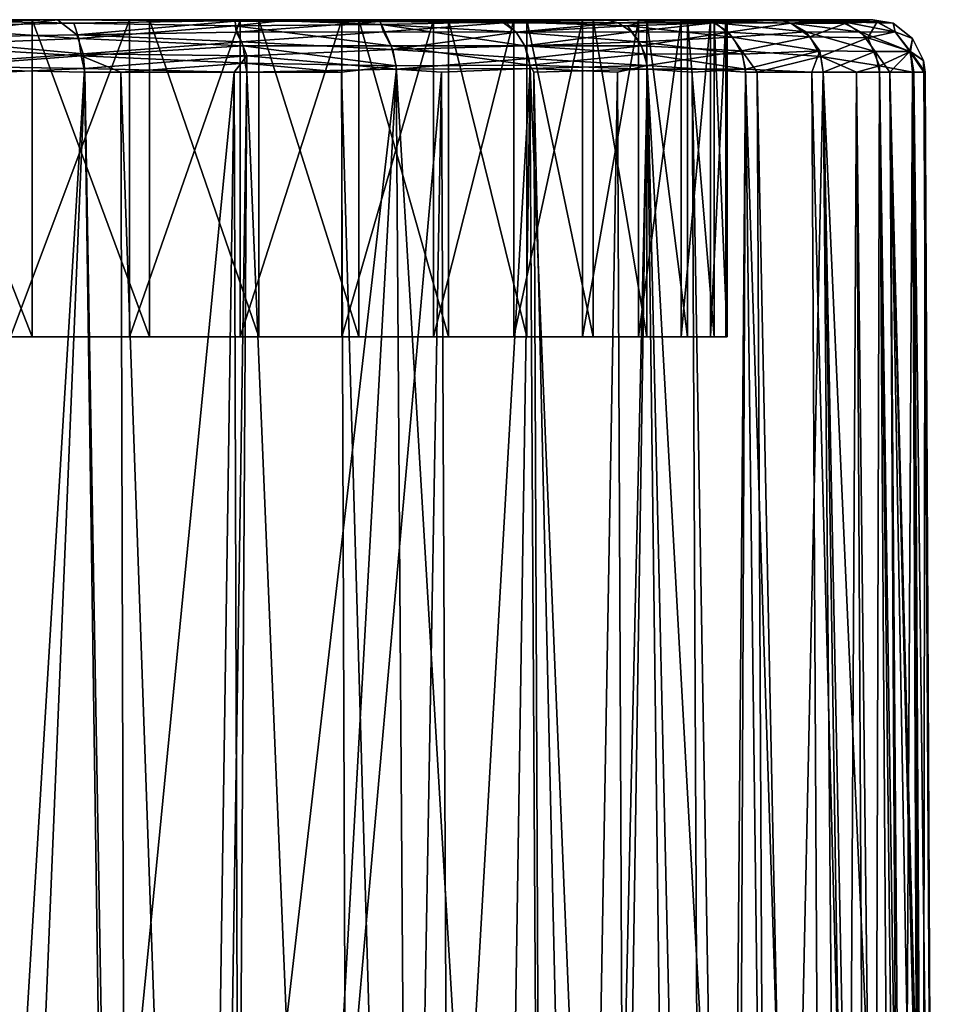
# Model space of a CAD drawing. Extents: x 0 to 551, y 0 to 921.
# Drawn here: x 521 to 530, y 79 to 88 of the extents above; entities that cross this region are included whole.
import ezdxf

# ---------------------------------------------------------------- set-up
doc = ezdxf.new("R2010")
doc.units = 0
doc.header["$MEASUREMENT"] = 0

msp = doc.modelspace()

# ---------------------------------------------------------------- linework, layer by layer
for points in [[(521.650574, 88.125, 65.844154), (521.645691, 88.125237, 64.511406), (518.578613, 88.109886, 67.059273)], [(518.578613, 88.109886, 67.059273), (521.645691, 88.125237, 64.511406), (519.546021, 88.125237, 65.49041)], [(518.578613, 88.109886, 67.059273), (520.142395, 88.096329, 66.597496), (521.650574, 88.125, 65.844154)], [(521.645996, 88.125198, 41.4888), (520.182983, 88.125183, 39.532837), (519.546082, 88.125198, 40.509609)], [(520.142395, 88.096329, 66.597496), (520.22229, 87.953873, 66.798271), (521.650574, 88.125, 65.844154)], [(521.645996, 88.125198, 41.4888), (523.849426, 88.124649, 41.703377), (520.182983, 88.125183, 39.532837)], [(521.804199, 88.092842, 40.127529), (520.182983, 88.125183, 39.532837), (523.849426, 88.124649, 41.703377)], [(520.182983, 88.125183, 39.532837), (521.804199, 88.092842, 40.127529), (520.18866, 88.059731, 39.336369)], [(521.804199, 88.092842, 40.127529), (521.852295, 87.946953, 39.944004), (520.18866, 88.059731, 39.336369)], [(520.18866, 88.059731, 39.336369), (521.852295, 87.946953, 39.944004), (520.255554, 87.882454, 39.160301)], [(521.650574, 88.125, 65.844154), (520.22229, 87.953873, 66.798271), (521.834839, 87.983223, 66.037689)], [(521.410522, 85.125198, 64.309532), (521.410522, 88.125214, 64.309532), (520.233398, 88.125214, 64.90004)], [(521.410522, 85.125198, 64.309532), (520.233398, 88.125214, 64.90004), (520.233398, 85.125198, 64.90004)], [(521.206787, 85.125198, 41.577431), (521.206787, 88.125214, 41.577431), (522.330627, 88.125214, 42.263969)], [(521.206787, 85.125198, 41.577431), (522.330627, 88.125214, 42.263969), (522.330627, 85.125198, 42.263969)], [(522.52179, 85.125198, 63.602959), (522.52179, 88.125214, 63.602959), (521.410522, 88.125214, 64.309532)], [(522.52179, 85.125198, 63.602959), (521.410522, 88.125214, 64.309532), (521.410522, 85.125198, 64.309532)], [(521.645691, 88.125237, 64.511406), (521.650574, 88.125, 65.844154), (523.543701, 88.125237, 63.182438)], [(523.544128, 88.125237, 42.817921), (523.849426, 88.124649, 41.703377), (521.645996, 88.125198, 41.4888)], [(523.331604, 88.109894, 64.876564), (523.543701, 88.125237, 63.182438), (521.650574, 88.125, 65.844154)], [(521.650574, 88.125, 65.844154), (521.834839, 87.983223, 66.037689), (523.331604, 88.109894, 64.876564)], [(523.849426, 88.124649, 41.703377), (523.328308, 88.065857, 40.984543), (521.804199, 88.092842, 40.127529)], [(521.804199, 88.092842, 40.127529), (523.328308, 88.065857, 40.984543), (521.852295, 87.946953, 39.944004)], [(523.331604, 88.109894, 64.876564), (521.834839, 87.983223, 66.037689), (523.341553, 88.007339, 65.084854)], [(523.328308, 88.065857, 40.984543), (523.40686, 87.878838, 40.822395), (521.852295, 87.946953, 39.944004)], [(522.330627, 85.125198, 42.263969), (522.330627, 88.125214, 42.263969), (523.379089, 88.125214, 43.06068)], [(522.330627, 85.125198, 42.263969), (523.379089, 88.125214, 43.06068), (523.379089, 85.125198, 43.06068)], [(523.555908, 85.125198, 62.787601), (523.555908, 88.125214, 62.787601), (522.52179, 88.125214, 63.602959)], [(523.555908, 85.125198, 62.787601), (522.52179, 88.125214, 63.602959), (522.52179, 85.125198, 63.602959)], [(523.849426, 88.124649, 41.703377), (524.718323, 88.079124, 42.10273), (523.328308, 88.065857, 40.984543)], [(524.718323, 88.079124, 42.10273), (524.810486, 87.87706, 41.926205), (523.328308, 88.065857, 40.984543)], [(523.328308, 88.065857, 40.984543), (524.810486, 87.87706, 41.926205), (523.40686, 87.878838, 40.822395)], [(524.706116, 88.109535, 63.785072), (525.18219, 88.125237, 61.54409), (523.331604, 88.109894, 64.876564)], [(523.331604, 88.109894, 64.876564), (525.18219, 88.125237, 61.54409), (523.543701, 88.125237, 63.182438)], [(523.331604, 88.109894, 64.876564), (523.341553, 88.007339, 65.084854), (524.706116, 88.109535, 63.785072)], [(524.706116, 88.109535, 63.785072), (523.341553, 88.007339, 65.084854), (524.736267, 88.010315, 63.995239)], [(523.379089, 85.125198, 43.06068), (523.379089, 88.125214, 43.06068), (524.341675, 88.125214, 43.959381)], [(523.379089, 85.125198, 43.06068), (524.341675, 88.125214, 43.959381), (524.341675, 85.125198, 43.959381)], [(525.182312, 88.125198, 44.45607), (527.290649, 88.1241, 45.570084), (523.544128, 88.125237, 42.817921)], [(524.718323, 88.079124, 42.10273), (523.849426, 88.124649, 41.703377), (523.544128, 88.125237, 42.817921)], [(524.718323, 88.079124, 42.10273), (523.544128, 88.125237, 42.817921), (525.890625, 88.103981, 43.398132)], [(525.890625, 88.103981, 43.398132), (523.544128, 88.125237, 42.817921), (527.290649, 88.1241, 45.570084)], [(524.502197, 85.125198, 61.871799), (524.502197, 88.125214, 61.871799), (523.555908, 88.125214, 62.787601)], [(524.502197, 85.125198, 61.871799), (523.555908, 88.125214, 62.787601), (523.555908, 85.125198, 62.787601)], [(524.341675, 85.125198, 43.959381), (524.341675, 88.125214, 43.959381), (525.208374, 88.125214, 44.95084)], [(524.341675, 85.125198, 43.959381), (525.208374, 88.125214, 44.95084), (525.208374, 85.125198, 44.95084)], [(525.351013, 85.125198, 60.86496), (525.351013, 88.125214, 60.86496), (524.502197, 88.125214, 61.871799)], [(525.351013, 85.125198, 60.86496), (524.502197, 88.125214, 61.871799), (524.502197, 85.125198, 61.871799)], [(526.841187, 88.1241, 61.173363), (526.511169, 88.125237, 59.646156), (524.706116, 88.109535, 63.785072)], [(524.706116, 88.109535, 63.785072), (526.511169, 88.125237, 59.646156), (525.18219, 88.125237, 61.54409)], [(524.706116, 88.109535, 63.785072), (525.872253, 88.096359, 62.650299), (526.841187, 88.1241, 61.173363)], [(524.706116, 88.109535, 63.785072), (524.736267, 88.010315, 63.995239), (525.872253, 88.096359, 62.650299)], [(525.890625, 88.103981, 43.398132), (525.991333, 88.007339, 43.262573), (524.718323, 88.079124, 42.10273)], [(525.991333, 88.007339, 43.262573), (526.073792, 87.87706, 43.189476), (524.718323, 88.079124, 42.10273)], [(524.718323, 88.079124, 42.10273), (526.073792, 87.87706, 43.189476), (524.810486, 87.87706, 41.926205)], [(525.872253, 88.096359, 62.650299), (524.736267, 88.010315, 63.995239), (525.991333, 88.007339, 62.737427)], [(526.511414, 88.125229, 46.354313), (527.290649, 88.1241, 45.570084), (525.182312, 88.125198, 44.45607)], [(525.208374, 85.125198, 44.95084), (525.208374, 88.125214, 44.95084), (525.970276, 88.125214, 46.02491)], [(525.208374, 85.125198, 44.95084), (525.970276, 88.125214, 46.02491), (525.970276, 85.125198, 46.02491)], [(526.093506, 85.125198, 59.77742), (526.093506, 88.125214, 59.77742), (525.351013, 88.125214, 60.86496)], [(526.093506, 85.125198, 59.77742), (525.351013, 88.125214, 60.86496), (525.351013, 85.125198, 60.86496)], [(526.841187, 88.1241, 61.173363), (525.872253, 88.096359, 62.650299), (526.956543, 88.096344, 61.2691)], [(525.872253, 88.096359, 62.650299), (525.991333, 88.007339, 62.737427), (526.956543, 88.096344, 61.2691)], [(527.290649, 88.1241, 45.570084), (527.047729, 88.065948, 44.718727), (525.890625, 88.103981, 43.398132)], [(525.890625, 88.103981, 43.398132), (527.047729, 88.065948, 44.718727), (525.991333, 88.007339, 43.262573)], [(525.970276, 85.125198, 46.02491), (525.970276, 88.125214, 46.02491), (526.61969, 88.125214, 47.17054)], [(525.970276, 85.125198, 46.02491), (526.61969, 88.125214, 47.17054), (526.61969, 85.125198, 47.17054)], [(526.956543, 88.096344, 61.2691), (525.991333, 88.007339, 62.737427), (527.0849, 88.010124, 61.345718)], [(527.047729, 88.065948, 44.718727), (527.157715, 87.914139, 44.60815), (525.991333, 88.007339, 43.262573)], [(526.72229, 85.125198, 58.620331), (526.72229, 88.125214, 58.620331), (526.093506, 88.125214, 59.77742)], [(526.72229, 85.125198, 58.620331), (526.093506, 88.125214, 59.77742), (526.093506, 85.125198, 59.77742)], [(526.511169, 88.125237, 59.646156), (526.841187, 88.1241, 61.173363), (527.719299, 88.125198, 59.675579)], [(526.511169, 88.125237, 59.646156), (527.719299, 88.125198, 59.675579), (527.490417, 88.125198, 57.546131)], [(527.290649, 88.1241, 45.570084), (526.511414, 88.125229, 46.354313), (529.059204, 88.109894, 49.421436)], [(529.059204, 88.109894, 49.421436), (526.511414, 88.125229, 46.354313), (527.490417, 88.125229, 48.453915)], [(526.61969, 85.125198, 47.17054), (526.61969, 88.125214, 47.17054), (527.14978, 88.125214, 48.375999)], [(526.61969, 85.125198, 47.17054), (527.14978, 88.125214, 48.375999), (527.14978, 85.125198, 48.375999)], [(527.230713, 85.125198, 57.405571), (527.230713, 88.125214, 57.405571), (526.72229, 88.125214, 58.620331)], [(527.230713, 85.125198, 57.405571), (526.72229, 88.125214, 58.620331), (526.72229, 85.125198, 58.620331)], [(527.760803, 88.123001, 59.697369), (527.719299, 88.125198, 59.675579), (526.841187, 88.1241, 61.173363)], [(526.841187, 88.1241, 61.173363), (526.956543, 88.096344, 61.2691), (527.760803, 88.123001, 59.697369)], [(527.760803, 88.123001, 59.697369), (526.956543, 88.096344, 61.2691), (527.865784, 88.096352, 59.768097)], [(526.956543, 88.096344, 61.2691), (527.0849, 88.010124, 61.345718), (527.865784, 88.096352, 59.768097)], [(527.290649, 88.1241, 45.570084), (527.878418, 88.096375, 46.256126), (527.047729, 88.065948, 44.718727)], [(527.878418, 88.096375, 46.256126), (528.041382, 87.960739, 46.15535), (527.047729, 88.065948, 44.718727)], [(527.047729, 88.065948, 44.718727), (528.041382, 87.960739, 46.15535), (527.157715, 87.914139, 44.60815)], [(527.865784, 88.096352, 59.768097), (527.0849, 88.010124, 61.345718), (528.002197, 88.007339, 59.824085)], [(527.14978, 85.125198, 48.375999), (527.14978, 88.125214, 48.375999), (527.555298, 88.125214, 49.628899)], [(527.14978, 85.125198, 48.375999), (527.555298, 88.125214, 49.628899), (527.555298, 85.125198, 49.628899)], [(527.613708, 85.125198, 56.145611), (527.613708, 88.125214, 56.145611), (527.230713, 88.125214, 57.405571)], [(527.613708, 85.125198, 56.145611), (527.230713, 88.125214, 57.405571), (527.230713, 85.125198, 57.405571)], [(529.059204, 88.109894, 49.421436), (528.591797, 88.092789, 47.845299), (527.290649, 88.1241, 45.570084)], [(527.290649, 88.1241, 45.570084), (528.591797, 88.092789, 47.845299), (527.878418, 88.096375, 46.256126)], [(528.090088, 88.125198, 50.691872), (529.367798, 88.125, 51.336235), (527.490417, 88.125229, 48.453915)], [(529.059204, 88.109894, 49.421436), (527.490417, 88.125229, 48.453915), (529.367798, 88.125, 51.336235)], [(527.490417, 88.125198, 57.546131), (527.719299, 88.125198, 59.675579), (528.431213, 88.125198, 58.093769)], [(527.490417, 88.125198, 57.546131), (528.431213, 88.125198, 58.093769), (528.090088, 88.125198, 55.308128)], [(527.555298, 85.125198, 49.628899), (527.555298, 88.125214, 49.628899), (527.831909, 88.125214, 50.916401)], [(527.555298, 85.125198, 49.628899), (527.831909, 88.125214, 50.916401), (527.831909, 85.125198, 50.916401)], [(527.867188, 85.125198, 54.853359), (527.867188, 88.125214, 54.853359), (527.613708, 88.125214, 56.145611)], [(527.867188, 85.125198, 54.853359), (527.613708, 88.125214, 56.145611), (527.613708, 85.125198, 56.145611)], [(528.474976, 88.123001, 58.110401), (528.431213, 88.125198, 58.093769), (527.719299, 88.125198, 59.675579)], [(528.474976, 88.123001, 58.110401), (527.719299, 88.125198, 59.675579), (527.760803, 88.123001, 59.697369)], [(527.760803, 88.123001, 59.697369), (527.865784, 88.096352, 59.768097), (528.474976, 88.123001, 58.110401)], [(527.831909, 85.125198, 50.916401), (527.831909, 88.125214, 50.916401), (527.976929, 88.125214, 52.225269)], [(527.831909, 85.125198, 50.916401), (527.976929, 88.125214, 52.225269), (527.976929, 85.125198, 52.225269)], [(528.474976, 88.123001, 58.110401), (527.865784, 88.096352, 59.768097), (528.591797, 88.092789, 58.154694)], [(527.865784, 88.096352, 59.768097), (528.002197, 88.007339, 59.824085), (528.591797, 88.092789, 58.154694)], [(527.988708, 85.125198, 53.542099), (527.988708, 88.125214, 53.542099), (527.867188, 88.125214, 54.853359)], [(527.988708, 85.125198, 53.542099), (527.867188, 88.125214, 54.853359), (527.867188, 85.125198, 54.853359)], [(528.591797, 88.092789, 47.845299), (528.733398, 88.010139, 47.795227), (527.878418, 88.096375, 46.256126)], [(527.878418, 88.096375, 46.256126), (528.733398, 88.010139, 47.795227), (528.041382, 87.960739, 46.15535)], [(527.976929, 85.125198, 52.225269), (527.976929, 88.125214, 52.225269), (527.988708, 88.125214, 53.542099)], [(527.976929, 85.125198, 52.225269), (527.988708, 88.125214, 53.542099), (527.988708, 85.125198, 53.542099)], [(528.591797, 88.092789, 58.154694), (528.002197, 88.007339, 59.824085), (528.771851, 87.962173, 58.224548)], [(528.090088, 88.125198, 50.691872), (528.292053, 88.125244, 53.000256), (529.367798, 88.125, 51.336235)], [(528.090088, 88.125198, 55.308128), (528.969971, 88.1241, 56.443291), (528.292053, 88.125244, 53.000256)], [(528.090088, 88.125198, 55.308128), (528.431213, 88.125198, 58.093769), (528.969971, 88.1241, 56.443291)], [(529.559937, 88.09288, 53.042343), (528.292053, 88.125244, 53.000256), (529.408936, 88.103973, 54.784279)], [(529.408936, 88.103973, 54.784279), (528.292053, 88.125244, 53.000256), (528.969971, 88.1241, 56.443291)], [(529.367798, 88.125, 51.336235), (528.292053, 88.125244, 53.000256), (529.559937, 88.09288, 53.042343)], [(528.969971, 88.1241, 56.443291), (528.431213, 88.125198, 58.093769), (528.474976, 88.123001, 58.110401)], [(528.474976, 88.123001, 58.110401), (528.591797, 88.092789, 58.154694), (528.969971, 88.1241, 56.443291)], [(528.969971, 88.1241, 56.443291), (528.591797, 88.092789, 58.154694), (529.114014, 88.092789, 56.478794)], [(529.059204, 88.109894, 49.421436), (529.257507, 88.007339, 49.48584), (528.591797, 88.092789, 47.845299)], [(528.591797, 88.092789, 47.845299), (529.257507, 88.007339, 49.48584), (528.733398, 88.010139, 47.795227)], [(528.591797, 88.092789, 58.154694), (528.771851, 87.962173, 58.224548), (529.114014, 88.092789, 56.478794)], [(529.114014, 88.092789, 56.478794), (528.771851, 87.962173, 58.224548), (529.322144, 87.953987, 56.54063)], [(528.969971, 88.1241, 56.443291), (529.114014, 88.092789, 56.478794), (529.408936, 88.103973, 54.784279)], [(529.367798, 88.125, 51.336235), (529.580078, 88.01004, 51.232899), (529.059204, 88.109894, 49.421436)], [(529.059204, 88.109894, 49.421436), (529.580078, 88.01004, 51.232899), (529.257507, 88.007339, 49.48584)], [(529.114014, 88.092789, 56.478794), (529.322144, 87.953987, 56.54063), (529.408936, 88.103973, 54.784279)], [(529.408936, 88.103973, 54.784279), (529.322144, 87.953987, 56.54063), (529.579285, 88.009987, 54.77343)], [(529.367798, 88.125, 51.336235), (529.559937, 88.09288, 53.042343), (529.580078, 88.01004, 51.232899)], [(529.408936, 88.103973, 54.784279), (529.579285, 88.009987, 54.77343), (529.559937, 88.09288, 53.042343)], [(529.559937, 88.09288, 53.042343), (529.744995, 87.946953, 53), (529.580078, 88.01004, 51.232899)], [(529.559937, 88.09288, 53.042343), (529.579285, 88.009987, 54.77343), (529.744995, 87.946953, 53)], [(521.834839, 87.983223, 66.037689), (520.22229, 87.953873, 66.798271), (521.893433, 87.800957, 66.135773)], [(523.341553, 88.007339, 65.084854), (521.834839, 87.983223, 66.037689), (523.391785, 87.914139, 65.157692)], [(521.834839, 87.983223, 66.037689), (521.893433, 87.800957, 66.135773), (523.391785, 87.914139, 65.157692)], [(523.341553, 88.007339, 65.084854), (523.391785, 87.914139, 65.157692), (524.736267, 88.010315, 63.995239)], [(524.736267, 88.010315, 63.995239), (523.391785, 87.914139, 65.157692), (524.825867, 87.841957, 64.095131)], [(524.736267, 88.010315, 63.995239), (524.825867, 87.841957, 64.095131), (525.991333, 88.007339, 62.737427)], [(525.991333, 88.007339, 62.737427), (524.825867, 87.841957, 64.095131), (526.073792, 87.87706, 62.810516)], [(525.991333, 88.007339, 62.737427), (526.073792, 87.87706, 62.810516), (527.0849, 88.010124, 61.345718)], [(525.991333, 88.007339, 43.262573), (527.157715, 87.914139, 44.60815), (526.073792, 87.87706, 43.189476)], [(527.0849, 88.010124, 61.345718), (526.073792, 87.87706, 62.810516), (527.17749, 87.878929, 61.407036)], [(527.0849, 88.010124, 61.345718), (527.17749, 87.878929, 61.407036), (528.002197, 88.007339, 59.824085)], [(528.002197, 88.007339, 59.824085), (527.17749, 87.878929, 61.407036), (528.127625, 87.830292, 59.893139)], [(528.002197, 88.007339, 59.824085), (528.127625, 87.830292, 59.893139), (528.771851, 87.962173, 58.224548)], [(528.733398, 88.010139, 47.795227), (528.865479, 87.829987, 47.746471), (528.041382, 87.960739, 46.15535)], [(529.257507, 88.007339, 49.48584), (529.390503, 87.824669, 49.41798), (528.733398, 88.010139, 47.795227)], [(528.733398, 88.010139, 47.795227), (529.390503, 87.824669, 49.41798), (528.865479, 87.829987, 47.746471)], [(529.580078, 88.01004, 51.232899), (529.718201, 87.824768, 51.196899), (529.257507, 88.007339, 49.48584)], [(529.257507, 88.007339, 49.48584), (529.718201, 87.824768, 51.196899), (529.390503, 87.824669, 49.41798)], [(529.579285, 88.009987, 54.77343), (529.322144, 87.953987, 56.54063), (529.725037, 87.822823, 54.773369)], [(529.579285, 88.009987, 54.77343), (529.725037, 87.822823, 54.773369), (529.744995, 87.946953, 53)], [(529.580078, 88.01004, 51.232899), (529.744995, 87.946953, 53), (529.718201, 87.824768, 51.196899)], [(520.22229, 87.953873, 66.798271), (520.272766, 87.688416, 66.897736), (521.893433, 87.800957, 66.135773)], [(521.852295, 87.946953, 39.944004), (521.87323, 87.782562, 39.845943), (520.255554, 87.882454, 39.160301)], [(520.255554, 87.882454, 39.160301), (521.87323, 87.782562, 39.845943), (520.27002, 87.66346, 39.101093)], [(521.852295, 87.946953, 39.944004), (523.40686, 87.878838, 40.822395), (521.87323, 87.782562, 39.845943)], [(523.40686, 87.878838, 40.822395), (523.427551, 87.714188, 40.76524), (521.87323, 87.782562, 39.845943)], [(523.391785, 87.914139, 65.157692), (521.893433, 87.800957, 66.135773), (523.442017, 87.782616, 65.207626)], [(523.391785, 87.914139, 65.157692), (523.442017, 87.782616, 65.207626), (524.825867, 87.841957, 64.095131)], [(524.810486, 87.87706, 41.926205), (524.85675, 87.689987, 41.873806), (523.40686, 87.878838, 40.822395)], [(523.40686, 87.878838, 40.822395), (524.85675, 87.689987, 41.873806), (523.427551, 87.714188, 40.76524)], [(526.073792, 87.87706, 43.189476), (526.121338, 87.695427, 43.138508), (524.810486, 87.87706, 41.926205)], [(524.810486, 87.87706, 41.926205), (526.121338, 87.695427, 43.138508), (524.85675, 87.689987, 41.873806)], [(526.073792, 87.87706, 62.810516), (524.825867, 87.841957, 64.095131), (526.11261, 87.759453, 62.844898)], [(527.157715, 87.914139, 44.60815), (527.209045, 87.801308, 44.573666), (526.073792, 87.87706, 43.189476)], [(526.073792, 87.87706, 62.810516), (526.11261, 87.759453, 62.844898), (527.17749, 87.878929, 61.407036)], [(526.073792, 87.87706, 43.189476), (527.209045, 87.801308, 44.573666), (526.121338, 87.695427, 43.138508)], [(527.17749, 87.878929, 61.407036), (526.11261, 87.759453, 62.844898), (527.2323, 87.690872, 61.445034)], [(528.041382, 87.960739, 46.15535), (528.132385, 87.799713, 46.107582), (527.157715, 87.914139, 44.60815)], [(527.157715, 87.914139, 44.60815), (528.132385, 87.799713, 46.107582), (527.209045, 87.801308, 44.573666)], [(527.17749, 87.878929, 61.407036), (527.2323, 87.690872, 61.445034), (528.127625, 87.830292, 59.893139)], [(528.041382, 87.960739, 46.15535), (528.865479, 87.829987, 47.746471), (528.132385, 87.799713, 46.107582)], [(528.771851, 87.962173, 58.224548), (528.127625, 87.830292, 59.893139), (528.876587, 87.776932, 58.266819)], [(528.771851, 87.962173, 58.224548), (528.876587, 87.776932, 58.266819), (529.322144, 87.953987, 56.54063)], [(529.322144, 87.953987, 56.54063), (528.876587, 87.776932, 58.266819), (529.432129, 87.689651, 56.557976)], [(529.322144, 87.953987, 56.54063), (529.432129, 87.689651, 56.557976), (529.725037, 87.822823, 54.773369)], [(529.744995, 87.946953, 53), (529.848389, 87.738068, 53.000423), (529.718201, 87.824768, 51.196899)], [(529.744995, 87.946953, 53), (529.725037, 87.822823, 54.773369), (529.848389, 87.738068, 53.000423)], [(520.27002, 87.66346, 39.101093), (521.87323, 87.782562, 39.845943), (521.907898, 87.62809, 39.83802)], [(521.893433, 87.800957, 66.135773), (520.272766, 87.688416, 66.897736), (521.907288, 87.664909, 66.162056)], [(521.907898, 87.62809, 39.83802), (521.87323, 87.782562, 39.845943), (522.24939, 87.62809, 40.022968)], [(522.24939, 87.62809, 40.022968), (521.87323, 87.782562, 39.845943), (523.427551, 87.714188, 40.76524)], [(521.893433, 87.800957, 66.135773), (521.907288, 87.664909, 66.162056), (523.442017, 87.782616, 65.207626)], [(523.323792, 87.62809, 65.315491), (523.442017, 87.782616, 65.207626), (521.907288, 87.664909, 66.162056)], [(523.323792, 87.62809, 65.315491), (523.444092, 87.62809, 65.233353), (523.442017, 87.782616, 65.207626)], [(524.825867, 87.841957, 64.095131), (523.442017, 87.782616, 65.207626), (524.858765, 87.657356, 64.12484)], [(523.442017, 87.782616, 65.207626), (523.444092, 87.62809, 65.233353), (524.858765, 87.657356, 64.12484)], [(524.825867, 87.841957, 64.095131), (524.858765, 87.657356, 64.12484), (526.11261, 87.759453, 62.844898)], [(527.209045, 87.801308, 44.573666), (527.23407, 87.65567, 44.557156), (526.121338, 87.695427, 43.138508)], [(528.132385, 87.799713, 46.107582), (528.161987, 87.658089, 46.092457), (527.209045, 87.801308, 44.573666)], [(527.209045, 87.801308, 44.573666), (528.161987, 87.658089, 46.092457), (527.23407, 87.65567, 44.557156)], [(527.2323, 87.690872, 61.445034), (528.161987, 87.62809, 59.90794), (528.127625, 87.830292, 59.893139)], [(528.127625, 87.830292, 59.893139), (528.161987, 87.62809, 59.90794), (528.27301, 87.62809, 59.692108)], [(528.127625, 87.830292, 59.893139), (528.27301, 87.62809, 59.692108), (528.876587, 87.776932, 58.266819)], [(528.132385, 87.799713, 46.107582), (528.865479, 87.829987, 47.746471), (528.161987, 87.658089, 46.092457)], [(528.865479, 87.829987, 47.746471), (528.792725, 87.62809, 47.457619), (528.161987, 87.658089, 46.092457)], [(528.865479, 87.829987, 47.746471), (528.898682, 87.62809, 47.728931), (528.792725, 87.62809, 47.457619)], [(529.390503, 87.824669, 49.41798), (528.898682, 87.62809, 47.728931), (528.865479, 87.829987, 47.746471)], [(529.390503, 87.824669, 49.41798), (529.432678, 87.62809, 49.442661), (528.898682, 87.62809, 47.728931)], [(529.718201, 87.824768, 51.196899), (529.531006, 87.62809, 49.868328), (529.390503, 87.824669, 49.41798)], [(529.390503, 87.824669, 49.41798), (529.531006, 87.62809, 49.868328), (529.432678, 87.62809, 49.442661)], [(529.744202, 87.62809, 54.888069), (529.725037, 87.822823, 54.773369), (529.432129, 87.689651, 56.557976)], [(529.718201, 87.824768, 51.196899), (529.756287, 87.62809, 51.208271), (529.531006, 87.62809, 49.868328)], [(529.848389, 87.738068, 53.000423), (529.851196, 87.62809, 52.369129), (529.718201, 87.824768, 51.196899)], [(529.718201, 87.824768, 51.196899), (529.851196, 87.62809, 52.369129), (529.756287, 87.62809, 51.208271)], [(529.744202, 87.62809, 54.888069), (529.756287, 87.62809, 54.791729), (529.725037, 87.822823, 54.773369)], [(529.725037, 87.822823, 54.773369), (529.756287, 87.62809, 54.791729), (529.864624, 87.62809, 53)], [(529.725037, 87.822823, 54.773369), (529.864624, 87.62809, 53), (529.848389, 87.738068, 53.000423)], [(521.122803, 87.62809, 66.545067), (521.907288, 87.664909, 66.162056), (520.272766, 87.688416, 66.897736)], [(522.24939, 87.62809, 40.022968), (523.427551, 87.714188, 40.76524), (523.444092, 87.62809, 40.766651)], [(523.444092, 87.62809, 40.766651), (523.427551, 87.714188, 40.76524), (524.338318, 87.62809, 41.43478)], [(524.338318, 87.62809, 41.43478), (523.427551, 87.714188, 40.76524), (524.85675, 87.689987, 41.873806)], [(525.023193, 64.125198, 41.840469), (524.338318, 87.62809, 41.43478), (524.85675, 87.689987, 41.873806)], [(526.260071, 64.125198, 43.089882), (524.85675, 87.689987, 41.873806), (526.121338, 87.695427, 43.138508)], [(525.023193, 64.125198, 41.840469), (524.85675, 87.689987, 41.873806), (526.260071, 64.125198, 43.089882)], [(526.11261, 87.759453, 62.844898), (524.858765, 87.657356, 64.12484), (526.125977, 87.663734, 62.857056)], [(526.11261, 87.759453, 62.844898), (526.125977, 87.663734, 62.857056), (527.2323, 87.690872, 61.445034)], [(526.121338, 87.695427, 43.138508), (527.23407, 87.65567, 44.557156), (526.158508, 87.62809, 43.17931)], [(526.260071, 64.125198, 43.089882), (526.121338, 87.695427, 43.138508), (526.158508, 87.62809, 43.17931)], [(526.125977, 87.663734, 62.857056), (526.951111, 87.62809, 61.839001), (527.2323, 87.690872, 61.445034)], [(526.951111, 87.62809, 61.839001), (527.01593, 73.506111, 61.887749), (527.2323, 87.690872, 61.445034)], [(527.2323, 87.690872, 61.445034), (527.01593, 73.506111, 61.887749), (527.416687, 73.341019, 61.320179)], [(527.2323, 87.690872, 61.445034), (528.042603, 73.068718, 60.302971), (528.161987, 87.62809, 59.90794)], [(527.2323, 87.690872, 61.445034), (527.416687, 73.341019, 61.320179), (528.042603, 73.068718, 60.302971)], [(528.876587, 87.776932, 58.266819), (528.27301, 87.62809, 59.692108), (528.898682, 87.62809, 58.271069)], [(529.213074, 87.62809, 57.352699), (529.432129, 87.689651, 56.557976), (528.876587, 87.776932, 58.266819)], [(528.876587, 87.776932, 58.266819), (528.898682, 87.62809, 58.271069), (529.213074, 87.62809, 57.352699)], [(529.213074, 87.62809, 57.352699), (529.387817, 72.411774, 57.06918), (529.432129, 87.689651, 56.557976)], [(529.432129, 87.689651, 56.557976), (529.387817, 72.411774, 57.06918), (529.534973, 72.331589, 56.508801)], [(529.432129, 87.689651, 56.557976), (529.660217, 72.260872, 55.943661), (529.744202, 87.62809, 54.888069)], [(529.432129, 87.689651, 56.557976), (529.534973, 72.331589, 56.508801), (529.660217, 72.260872, 55.943661)], [(529.848389, 87.738068, 53.000423), (529.864624, 87.62809, 53), (529.851196, 87.62809, 52.369129)], [(520.931824, 64.125198, 39.222691), (520.27002, 87.66346, 39.101093), (521.907898, 87.62809, 39.83802)], [(520.931824, 64.125198, 39.222691), (521.907898, 87.62809, 39.83802), (522.31543, 64.125198, 39.904789)], [(521.122803, 87.62809, 66.545067), (521.151001, 75.223679, 66.606758), (521.907288, 87.664909, 66.162056)], [(521.907288, 87.664909, 66.162056), (521.151001, 75.223679, 66.606758), (522.088196, 75.027946, 66.143379)], [(521.907288, 87.664909, 66.162056), (522.088196, 75.027946, 66.143379), (523.323792, 87.62809, 65.315491)], [(522.31543, 64.125198, 39.904789), (521.907898, 87.62809, 39.83802), (522.24939, 87.62809, 40.022968)], [(523.323792, 87.62809, 65.315491), (522.088196, 75.027946, 66.143379), (523.13208, 74.776871, 65.526329)], [(522.31543, 64.125198, 39.904789), (522.24939, 87.62809, 40.022968), (523.084229, 64.125198, 40.364868)], [(523.084229, 64.125198, 40.364868), (522.24939, 87.62809, 40.022968), (523.444092, 87.62809, 40.766651)], [(523.084229, 64.125198, 40.364868), (523.444092, 87.62809, 40.766651), (524.423279, 64.125198, 41.32946)], [(523.323792, 87.62809, 65.315491), (523.13208, 74.776871, 65.526329), (523.363892, 74.716309, 65.373421)], [(523.444092, 87.62809, 65.233353), (523.323792, 87.62809, 65.315491), (523.363892, 74.716309, 65.373421)], [(523.444092, 87.62809, 65.233353), (523.363892, 74.716309, 65.373421), (524.858765, 87.657356, 64.12484)], [(524.858765, 87.657356, 64.12484), (523.363892, 74.716309, 65.373421), (524.122803, 74.50544, 64.827843)], [(524.423279, 64.125198, 41.32946), (523.444092, 87.62809, 40.766651), (524.338318, 87.62809, 41.43478)], [(524.858765, 87.657356, 64.12484), (524.122803, 74.50544, 64.827843), (525.2854, 87.62809, 63.731609)], [(525.2854, 87.62809, 63.731609), (524.122803, 74.50544, 64.827843), (525.049988, 74.220581, 64.055389)], [(524.423279, 64.125198, 41.32946), (524.338318, 87.62809, 41.43478), (525.023193, 64.125198, 41.840469)], [(524.858765, 87.657356, 64.12484), (525.2854, 87.62809, 63.731609), (526.125977, 87.663734, 62.857056)], [(525.2854, 87.62809, 63.731609), (525.049988, 74.220581, 64.055389), (525.3479, 74.122307, 63.778549)], [(526.125977, 87.663734, 62.857056), (525.2854, 87.62809, 63.731609), (525.3479, 74.122307, 63.778549)], [(525.3479, 74.122307, 63.778549), (525.913818, 73.92598, 63.207771), (526.125977, 87.663734, 62.857056)], [(526.125977, 87.663734, 62.857056), (525.913818, 73.92598, 63.207771), (526.705322, 73.629402, 62.292061)], [(526.125977, 87.663734, 62.857056), (526.705322, 73.629402, 62.292061), (526.951111, 87.62809, 61.839001)], [(526.697815, 64.125198, 43.61055), (526.158508, 87.62809, 43.17931), (527.23407, 87.65567, 44.557156)], [(526.260071, 64.125198, 43.089882), (526.158508, 87.62809, 43.17931), (526.697815, 64.125198, 43.61055)], [(526.697815, 64.125198, 43.61055), (527.23407, 87.65567, 44.557156), (527.772888, 64.125198, 45.135391)], [(526.951111, 87.62809, 61.839001), (526.705322, 73.629402, 62.292061), (527.01593, 73.506111, 61.887749)], [(528.161987, 87.658089, 46.092457), (527.657715, 87.62809, 45.20636), (527.23407, 87.65567, 44.557156)], [(527.772888, 64.125198, 45.135391), (527.23407, 87.65567, 44.557156), (527.657715, 87.62809, 45.20636)], [(528.063721, 64.125198, 45.628391), (527.657715, 87.62809, 45.20636), (528.161987, 87.658089, 46.092457)], [(527.772888, 64.125198, 45.135391), (527.657715, 87.62809, 45.20636), (528.063721, 64.125198, 45.628391)], [(528.161987, 87.62809, 59.90794), (528.042603, 73.068718, 60.302971), (528.347778, 72.929077, 59.73098)], [(528.063721, 64.125198, 45.628391), (528.161987, 87.658089, 46.092457), (528.918274, 64.125198, 47.40715)], [(528.918274, 64.125198, 47.40715), (528.161987, 87.658089, 46.092457), (528.792725, 87.62809, 47.457619)], [(528.161987, 87.62809, 59.90794), (528.347778, 72.929077, 59.73098), (528.27301, 87.62809, 59.692108)], [(528.27301, 87.62809, 59.692108), (528.347778, 72.929077, 59.73098), (528.580017, 72.819519, 59.251041)], [(528.27301, 87.62809, 59.692108), (528.580017, 72.819519, 59.251041), (528.898682, 87.62809, 58.271069)], [(528.898682, 87.62809, 58.271069), (528.580017, 72.819519, 59.251041), (529.027283, 72.599449, 58.174141)], [(528.918274, 64.125198, 47.40715), (528.792725, 87.62809, 47.457619), (529.227173, 71.172211, 48.377289)], [(529.227173, 71.172211, 48.377289), (528.792725, 87.62809, 47.457619), (528.898682, 87.62809, 47.728931)], [(528.898682, 87.62809, 58.271069), (529.132812, 72.545609, 57.879688), (529.213074, 87.62809, 57.352699)], [(528.898682, 87.62809, 58.271069), (529.027283, 72.599449, 58.174141), (529.132812, 72.545609, 57.879688)], [(529.227173, 71.172211, 48.377289), (528.898682, 87.62809, 47.728931), (529.621582, 71.517281, 49.848419)], [(529.621582, 71.517281, 49.848419), (528.898682, 87.62809, 47.728931), (529.432678, 87.62809, 49.442661)], [(529.213074, 87.62809, 57.352699), (529.132812, 72.545609, 57.879688), (529.296021, 72.397049, 57.381302)], [(529.213074, 87.62809, 57.352699), (529.296021, 72.397049, 57.381302), (529.387817, 72.411774, 57.06918)], [(529.621582, 71.517281, 49.848419), (529.432678, 87.62809, 49.442661), (529.531006, 87.62809, 49.868328)], [(529.621582, 71.517281, 49.848419), (529.531006, 87.62809, 49.868328), (529.651184, 71.548187, 49.98988)], [(529.651184, 71.548187, 49.98988), (529.531006, 87.62809, 49.868328), (529.818298, 71.747498, 50.97448)], [(529.756287, 87.62809, 51.208271), (529.939087, 71.960716, 52.313671), (529.531006, 87.62809, 49.868328)], [(529.531006, 87.62809, 49.868328), (529.939087, 71.960716, 52.313671), (529.916016, 71.906029, 51.917931)], [(529.531006, 87.62809, 49.868328), (529.916016, 71.906029, 51.917931), (529.818298, 71.747498, 50.97448)], [(529.744202, 87.62809, 54.888069), (529.660217, 72.260872, 55.943661), (529.805115, 72.174232, 55.100071)], [(529.744202, 87.62809, 54.888069), (529.832275, 72.156982, 54.899529), (529.756287, 87.62809, 54.791729)], [(529.744202, 87.62809, 54.888069), (529.805115, 72.174232, 55.100071), (529.832275, 72.156982, 54.899529)], [(529.756287, 87.62809, 54.791729), (529.832275, 72.156982, 54.899529), (529.843506, 72.14975, 54.810551)], [(529.756287, 87.62809, 54.791729), (529.843506, 72.14975, 54.810551), (529.864624, 87.62809, 53)], [(529.851196, 87.62809, 52.369129), (529.941284, 71.967056, 52.363621), (529.756287, 87.62809, 51.208271)], [(529.756287, 87.62809, 51.208271), (529.941284, 71.967056, 52.363621), (529.939087, 71.960716, 52.313671)], [(529.864624, 87.62809, 53), (529.843506, 72.14975, 54.810551), (529.939209, 72.079918, 53.669041)], [(529.864624, 87.62809, 53), (529.939209, 72.079918, 53.669041), (529.851196, 87.62809, 52.369129)], [(529.851196, 87.62809, 52.369129), (529.939209, 72.079918, 53.669041), (529.941284, 71.967056, 52.363621)]]:
    msp.add_3dface(points)

doc.saveas('drawing.dxf')
